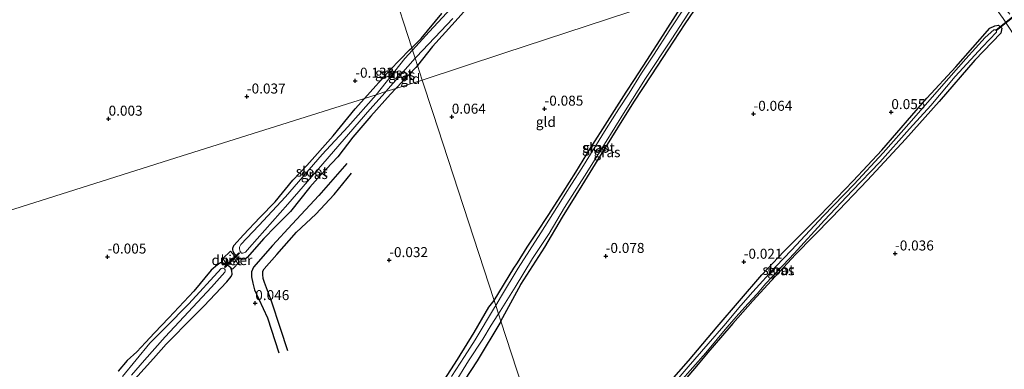
# Model space of a CAD drawing. Units: metres. Extents: x 199996 to 210002, y 512498 to 518751.
# Drawn here: x 201605 to 201851, y 514397 to 514484 of the extents above; entities that cross this region are included whole.
import ezdxf
from ezdxf.enums import TextEntityAlignment as Align

# ---------------------------------------------------------------- set-up
doc = ezdxf.new("R2010")
doc.units = ezdxf.units.M
doc.layers.get('0').update_dxf_attribs({"lineweight": 25})
for name, color, linetype, lineweight in [('B-ME-GW-GRONDWERKLIJN-L-B1', 10, 'Continuous', 25), ('B-ME-GW-HOOGTEPUNT-S-B1', 10, 'Continuous', 25), ('B-ME-GW-INSTEEKWATERGANG-L-B1', 10, 'Continuous', 25), ('B-ME-GW-TEENLIJN-L-B1', 93, 'Continuous', 18), ('B-ME-IE-GRASLAND-GV-B6', 93, 'Continuous', 18), ('B-ME-IE-GRONDWERKLIJN-GROND_INGERICHT-GV-B6', 253, 'Continuous', 18), ('B-ME-IE-HULPGEOMETRIE-L-B1', 53, 'Continuous', 18), ('B-ME-KW-DUIKER-GV-B6', 10, 'Continuous', 25), ('B-ME-OG-BREUK-L-B1', 10, 'Continuous', 25), ('B-ME-OG-WATER-GV-B6', 153, 'Continuous', 18), ('B-ME-VH-VERH_SOORT-BETON-OVERIG-GV-B6', 8, 'IE-TERREINAFSCHEIDING-NATUURLIJK-HOUTWAL', 18)]:
    doc.layers.add(name, color=color, linetype=linetype, lineweight=lineweight)
doc.styles.add('NLCS-ISO', font='NLCS-ISO.TTF')
doc.linetypes.add('IE-TERREINAFSCHEIDING-NATUURLIJK-HOUTWAL', pattern='A,7,-1.5,[67,NLCS.SHX,S=0.75,R=45,X=0,Y=0],-1.5,7,-1.5,[70,NLCS.SHX,S=0.75,R=0,X=0,Y=0],-1.5', length=20)

# ---------------------------------------------------------------- blocks, each defined once
blk = doc.blocks.new('hoogtepunt')
for p, q in [((-0.5, 0), (0.5, 0)), ((0, 0.5), (0, -0.5))]:
    blk.add_line(p, q)

msp = doc.modelspace()

# ---------------------------------------------------------------- linework, layer by layer
at = {"layer": 'B-ME-GW-GRONDWERKLIJN-L-B1'}
msp.add_polyline3d([(201686.6391, 514448.1202, -0.062), (201679.6043, 514440.1176, 0.0929), (201672.9779, 514432.9464, -0.0016), (201667.9895, 514427.5828, 0.0514), (201663.3079, 514422.2039, 0.0854), (201662.795, 514421.0385, 0.1232), (201662.7576, 514419.7953, 0.0967), (201663.1198, 514418.1564, 0.0703), (201663.5466, 514416.5086, 0.0325), (201666.7672, 514409.502, 0.2366), (201669.5674, 514400.7294, 0.2819)], dxfattribs=at)
at = {"layer": 'B-ME-GW-INSTEEKWATERGANG-L-B1'}
for points in [[(201725.1641, 514408.7084, -0.0072), (201730.189, 514417.902, -0.028), (201736.138, 514427.227, 0.049), (201740.552, 514434.679, 0.084), (201745.482, 514442.616, -0.1189), (201749.47, 514449.136, 0.017), (201754.418, 514457.099, -0.018), (201758.3857, 514463.4851, -0.2172), (201762.9302, 514470.3482, -0.1083), (201766.997, 514476.624, 0.068), (201771.2652, 514483.0953, -0.1235), (201774.6611, 514488.1276, -0.0758), (201778.8157, 514493.2429, 0.3441)], [(201723.4784, 514413.8775, -0.083), (201728.411, 514421.911, -0.078), (201729.305, 514423.326, 0.075), (201731.747, 514427.189, -0.077), (201734.075, 514430.676, -0.053), (201737.1613, 514435.3516, -0.0978), (201740.716, 514441.0035, -0.0982), (201743.895, 514445.943, -0.054), (201747.612, 514451.966, -0.051), (201751.831, 514458.628, -0.097), (201756.512, 514466.032, -0.102), (201758.599, 514469.144, -0.08), (201761.684, 514473.964, -0.059), (201765.729, 514480.288, 0.038), (201769.427, 514486.022, 0.113), (201772.906, 514491.29, 0.186)], [(201717.2262, 514487.6226, -0.2197), (201713.729, 514483.6461, -0.2264), (201708.0646, 514477.4108, -0.055), (201704.3119, 514472.6766, -0.1035)], [(201702.8687, 514477.1372, -0.4192), (201705.1929, 514479.447, -0.4105), (201710.4168, 514485.6536, -0.2741)], [(201764.812, 514390.492, 0.108), (201772.098, 514398.784, 0.117), (201779.271, 514407.266, 0.039), (201790.4169, 514420.2564, 0.0614), (201795.9, 514426.121, 0.186), (201804.947, 514435.141, 0.037), (201813.246, 514443.772, -0.017), (201820.493, 514451.466, -0.003), (201831.752, 514464.468, 0.094), (201839.001, 514472.343, 0.137), (201847.4748, 514482.0519, 0.0518), (201848.7174, 514482.5814, 0.0629), (201849.61, 514482.7634, 0.0702), (201850.454, 514482.012, 0.0843), (201850.2483, 514480.7937, 0.0271), (201843.7066, 514473.9817, 0.0422), (201834.7604, 514463.6633, -0.03), (201826.3717, 514454.2149, -0.1316), (201816.9045, 514443.974, -0.1023), (201807.948, 514434.6468, -0.1416), (201798.846, 514425.381, -0.04), (201792.866, 514418.842, 0.03), (201788.212, 514413.752, -0.046), (201783.196, 514408.128, -0.09), (201780.076, 514404.551, -0.087), (201776.965, 514400.825, -0.138), (201774.099, 514397.405, -0.183), (201771.142, 514394.032, -0.173)], [(201691.0502, 514464.4469, -0.32), (201697.4664, 514471.614, -0.3569), (201702.3174, 514476.5893, -0.4213), (201702.8687, 514477.1372, -0.4192)], [(201704.3119, 514472.6766, -0.1035), (201703.8852, 514472.1383, -0.109), (201698.8942, 514466.9267, -0.0767)], [(201698.8942, 514466.9267, -0.0767), (201697.5066, 514465.4777, -0.0677), (201692.6532, 514459.9658, -0.0768), (201688.0873, 514454.7282, -0.1062), (201684.3836, 514449.817, -0.079), (201680.0182, 514445.2143, -0.0813), (201677.3326, 514442.1989, -0.0065), (201672.5616, 514436.118, 0.0117), (201668.761, 514432.3512, -0.1017), (201665.8776, 514429.4178, -0.0382), (201661.6757, 514424.5821, 0.0208), (201661.1638, 514424.1648, 0.0094), (201660.4351, 514424.0961, 0.0117), (201659.5856, 514424.4006, -0.0223), (201658.492, 514425.5641, -0.0518), (201658.1889, 514426.1038, -0.1357), (201658.0766, 514426.598, -0.1788), (201658.1401, 514426.9934, -0.1902), (201658.3687, 514427.6463, -0.1902), (201660.743, 514430.3138, -0.2718), (201664.8546, 514434.6296, -0.2786), (201668.6834, 514438.5462, -0.2605), (201673.1496, 514443.9787, -0.29), (201676.6344, 514447.6543, -0.2605), (201683.1629, 514455.1108, -0.2333), (201688.7208, 514461.8495, -0.2922), (201691.0502, 514464.4469, -0.32)], [(201633.5865, 514394.134, -0.1851), (201638.2867, 514399.3684, -0.1352), (201641.4188, 514402.9469, -0.0572), (201648.1565, 514409.7653, 0.0332), (201650.8435, 514412.4671, 0.0582), (201656.6235, 514418.5549, 0.0519), (201657.6795, 514419.8261, -0.0416), (201657.9508, 514420.4478, -0.0603), (201657.8583, 514421.3031, -0.1009), (201657.5833, 514422.0722, -0.104), (201656.7722, 514422.7053, -0.1196), (201655.5961, 514423.3039, -0.1445), (201655.0479, 514423.278, -0.2007), (201654.2953, 514422.8247, -0.2162), (201652.6751, 514421.4295, -0.235), (201648.3116, 514416.2144, -0.3004), (201642.0989, 514409.5349, -0.3223), (201638.5199, 514405.7472, -0.263), (201636.2183, 514403.3849, -0.2599), (201634.1186, 514401.0522, -0.2693), (201631.6734, 514398.8096, -0.3004), (201629.3769, 514396.1459, -0.2724)], [(201710.0841, 514392.543, 0.1155), (201714.2652, 514399.0556, -0.003), (201718.4767, 514405.8837, -0.0467), (201722.1757, 514412.199, -0.0779), (201723.4784, 514413.8775, -0.083)], [(201725.1641, 514408.7084, -0.0072), (201725.124, 514408.635, -0.007), (201719.2614, 514398.7388, 0.0866), (201711.1233, 514386.4308, 0.0483)]]:
    msp.add_polyline3d(points, dxfattribs=at)
at = {"layer": 'B-ME-GW-TEENLIJN-L-B1'}
msp.add_polyline3d([(201853.4943, 514480.3272, 0.4858), (201850.8185, 514484.4005, 0.4921), (201849.0684, 514486.8831, 0.621), (201845.9933, 514490.9027, 0.5713), (201842.4844, 514495.5927, 0.6015), (201837.9196, 514501.2873, 0.6865), (201833.5336, 514506.7124, 0.7087), (201830.698, 514510.3879, 0.723)], dxfattribs=at)
at = {"layer": 'B-ME-IE-GRASLAND-GV-B6'}
for points in [[(201714.8648, 514489.4117, -0.6787), (201707.2533, 514481.1069, -0.6787), (201703.0655, 514476.5288, -0.6787)], [(201717.2262, 514487.6226, -0.2197), (201713.729, 514483.6461, -0.2264), (201708.0646, 514477.4108, -0.055), (201704.3119, 514472.6766, -0.1035), (201703.717, 514474.5153, -0.7509), (201704.0139, 514474.8548, -0.7509), (201713.1346, 514484.4717, -0.6735)], [(201771.1699, 514487.2584, -0.9149), (201767.3949, 514481.604, -0.9149), (201763.3265, 514475.2479, -0.9149), (201760.3696, 514470.7555, -0.9149), (201757.2357, 514465.7278, -0.9149), (201754.6435, 514461.8108, -0.9149), (201751.5302, 514456.7832, -0.9149), (201748.6453, 514452.2514, -0.9149), (201745.3684, 514447.009, -0.9149), (201742.8289, 514442.977, -0.9149), (201741.275, 514440.4907, -0.9149), (201740.1242, 514438.6986, -0.9149), (201735.1591, 514430.7745, -0.9149), (201729.5135, 514421.969, -0.9149), (201725.3089, 514415.0133, -0.9149), (201723.8933, 514412.6053, -0.9149), (201723.4784, 514413.8775, -0.083)], [(201724.5728, 514410.5217, -0.9149), (201728.738, 514417.2048, -0.9149), (201733.0357, 514424.3471, -0.9149), (201737.2095, 514430.6476, -0.9149), (201741.0672, 514437.151, -0.9149), (201746.6578, 514445.8714, -0.9149), (201751.1033, 514453.0063, -0.9149), (201756.2361, 514461.3421, -0.9149), (201761.3584, 514469.4132, -0.9149), (201767.8848, 514479.3562, -0.9149), (201773.8918, 514488.6398, -0.9149)], [(201774.6611, 514488.1276, -0.0758), (201771.2652, 514483.0953, -0.1235), (201766.997, 514476.624, 0.068), (201762.9302, 514470.3482, -0.1083), (201758.3857, 514463.4851, -0.2172), (201754.418, 514457.099, -0.018), (201749.47, 514449.136, 0.017), (201745.482, 514442.616, -0.1189), (201740.552, 514434.679, 0.084), (201736.138, 514427.227, 0.049), (201730.189, 514417.902, -0.028), (201725.1641, 514408.7084, -0.0072), (201724.5728, 514410.5217, -0.9149)], [(201703.0655, 514476.5288, -0.6787), (201702.8687, 514477.1372, -0.4192), (201705.1929, 514479.447, -0.4105), (201710.4168, 514485.6536, -0.2741)], [(201723.4784, 514413.8775, -0.083), (201728.411, 514421.911, -0.078), (201729.305, 514423.326, 0.075), (201731.747, 514427.189, -0.077), (201734.075, 514430.676, -0.053), (201737.1613, 514435.3516, -0.0978), (201740.716, 514441.0035, -0.0982), (201743.895, 514445.943, -0.054), (201747.612, 514451.966, -0.051), (201751.831, 514458.628, -0.097), (201756.512, 514466.032, -0.102), (201758.599, 514469.144, -0.08), (201761.684, 514473.964, -0.059), (201765.729, 514480.288, 0.038), (201769.427, 514486.022, 0.113)], [(201764.812, 514390.492, 0.108), (201772.098, 514398.784, 0.117), (201779.271, 514407.266, 0.039), (201790.4169, 514420.2564, 0.0614), (201795.9, 514426.121, 0.186), (201804.947, 514435.141, 0.037), (201813.246, 514443.772, -0.017), (201820.493, 514451.466, -0.003), (201831.752, 514464.468, 0.094), (201839.001, 514472.343, 0.137), (201847.4748, 514482.0519, 0.0518), (201848.7174, 514482.5814, 0.0629), (201849.61, 514482.7634, 0.0702), (201850.454, 514482.012, 0.0843), (201850.2483, 514480.7937, 0.0271), (201843.7066, 514473.9817, 0.0422), (201834.7604, 514463.6633, -0.03), (201826.3717, 514454.2149, -0.1316), (201816.9045, 514443.974, -0.1023), (201807.948, 514434.6468, -0.1416), (201798.846, 514425.381, -0.04), (201792.866, 514418.842, 0.03), (201788.212, 514413.752, -0.046), (201783.196, 514408.128, -0.09), (201780.076, 514404.551, -0.087), (201776.965, 514400.825, -0.138), (201774.099, 514397.405, -0.183), (201771.142, 514394.032, -0.173)], [(201769.933, 514393.461, -0.845), (201773.214, 514397.058, -0.845), (201776.411, 514400.782, -0.845), (201779.272, 514404.18, -0.845), (201781.721, 514407.072, -0.845), (201784.681, 514410.501, -0.845), (201787, 514413.109, -0.845), (201789.263, 514415.546, -0.845), (201791.422, 514418.103, -0.845), (201794.338, 514421.188, -0.845), (201798.514, 514425.642, -0.845), (201806.135, 514433.988, -0.845), (201813.06, 514441.278, -0.845), (201819.92, 514448.488, -0.845), (201827.392, 514456.795, -0.845), (201832.715, 514462.702, -0.845), (201838.78, 514469.958, -0.845), (201845.607, 514477.368, -0.845), (201849.128, 514481.017, -0.845), (201849.1274, 514481.3401, -0.845), (201848.909, 514481.608, -0.845), (201848.493, 514481.595, -0.845), (201846.333, 514479.703, -0.845), (201841.477, 514474.306, -0.845), (201835.417, 514467.412, -0.845), (201827.8637, 514458.7879, -0.845), (201820.8, 514450.813, -0.845), (201813.498, 514443.011, -0.845), (201805.85, 514435.069, -0.845), (201797.822, 514426.434, -0.845), (201793.976, 514422.328, -0.845), (201788.215, 514416.005, -0.845), (201785.161, 514412.59, -0.845), (201780.957, 514407.533, -0.845), (201776.993, 514403.037, -0.845), (201772.003, 514397.268, -0.845), (201768.104, 514392.704, -0.845)], [(201703.0655, 514476.5288, -0.6787), (201701.1422, 514474.4262, -0.6787), (201693.9386, 514465.36, -0.7509), (201691.0502, 514464.4469, -0.32), (201697.4664, 514471.614, -0.3569), (201702.3174, 514476.5893, -0.4213), (201702.8687, 514477.1372, -0.4192), (201703.0655, 514476.5288, -0.6787)], [(201703.717, 514474.5153, -0.7509), (201704.3119, 514472.6766, -0.1035), (201703.8852, 514472.1383, -0.109), (201698.8942, 514466.9267, -0.0767), (201696.3896, 514466.1349, -0.7509), (201703.717, 514474.5153, -0.7509)], [(201691.0502, 514464.4469, -0.32), (201693.9386, 514465.36, -0.7509), (201686.8963, 514457.3508, -0.7509), (201680.4732, 514450.3762, -0.7509), (201671.3021, 514439.8386, -0.7509), (201664.6031, 514432.6484, -0.7509), (201660.126, 514427.8597, -0.7509), (201659.7984, 514427.2156, -0.7509), (201659.7602, 514426.7692, -0.7509), (201659.9091, 514426.1437, -0.7509), (201660.2741, 514425.6714, -0.7509), (201660.5891, 514425.6799, -0.7509), (201661.2354, 514425.9348, -0.7509), (201662.2736, 514427.1422, -0.7509), (201671.8751, 514437.9961, -0.7509), (201680.5968, 514448.1016, -0.7509), (201692.3882, 514461.6879, -0.7509), (201696.2041, 514465.9227, -0.7509), (201696.3896, 514466.1349, -0.7509), (201698.8942, 514466.9267, -0.0767), (201697.5066, 514465.4777, -0.0677), (201692.6532, 514459.9658, -0.0768), (201688.0873, 514454.7282, -0.1062), (201684.3836, 514449.817, -0.079), (201680.0182, 514445.2143, -0.0813), (201677.3326, 514442.1989, -0.0065), (201672.5616, 514436.118, 0.0117), (201668.761, 514432.3512, -0.1017), (201665.8776, 514429.4178, -0.0382), (201661.6757, 514424.5821, 0.0208), (201661.1638, 514424.1648, 0.0094), (201660.4351, 514424.0961, 0.0117), (201659.5856, 514424.4006, -0.0223), (201658.492, 514425.5641, -0.0518), (201658.1889, 514426.1038, -0.1357), (201658.0766, 514426.598, -0.1788), (201658.1401, 514426.9934, -0.1902), (201658.3687, 514427.6463, -0.1902), (201660.743, 514430.3138, -0.2718), (201664.8546, 514434.6296, -0.2786), (201668.6834, 514438.5462, -0.2605), (201673.1496, 514443.9787, -0.29), (201676.6344, 514447.6543, -0.2605), (201683.1629, 514455.1108, -0.2333), (201688.7208, 514461.8495, -0.2922), (201691.0502, 514464.4469, -0.32)], [(201629.3769, 514396.1459, -0.2724), (201631.6734, 514398.8096, -0.3004), (201634.1186, 514401.0522, -0.2693), (201636.2183, 514403.3849, -0.2599), (201638.5199, 514405.7472, -0.263), (201642.0989, 514409.5349, -0.3223), (201648.3116, 514416.2144, -0.3004), (201652.6751, 514421.4295, -0.235), (201654.2953, 514422.8247, -0.2162), (201655.0479, 514423.278, -0.2007), (201655.5961, 514423.3039, -0.1445), (201656.7722, 514422.7053, -0.1196), (201657.5833, 514422.0722, -0.104), (201657.8583, 514421.3031, -0.1009), (201657.9508, 514420.4478, -0.0603), (201657.6795, 514419.8261, -0.0416), (201656.6235, 514418.5549, 0.0519), (201650.8435, 514412.4671, 0.0582), (201648.1565, 514409.7653, 0.0332), (201641.4188, 514402.9469, -0.0572), (201638.2867, 514399.3684, -0.1352), (201633.5865, 514394.134, -0.1851)], [(201632.7529, 514395.1576, -0.7654), (201636.032, 514398.9319, -0.7654), (201641.1849, 514404.7715, -0.7654), (201652.7409, 514417.1969, -0.7654), (201656.1114, 514420.9452, -0.7654), (201656.2133, 514421.1373, -0.7654), (201656.1726, 514421.5358, -0.7654), (201656.0386, 514421.787, -0.7654), (201655.7108, 514421.967, -0.7654), (201655.4745, 514421.9829, -0.7654), (201655.207, 514421.8891, -0.7654), (201647.1125, 514413.0045, -0.7654), (201641.2278, 514407.1043, -0.7654), (201637.3329, 514403.205, -0.7654), (201630.5125, 514394.8032, -0.7654)], [(201710.0841, 514392.543, 0.1155), (201714.2652, 514399.0556, -0.003), (201718.4767, 514405.8837, -0.0467), (201722.1757, 514412.199, -0.0779), (201723.4784, 514413.8775, -0.083), (201723.8933, 514412.6053, -0.9149), (201723.5861, 514412.0829, -0.9149), (201718.6944, 514404.0488, -0.9139), (201716.0493, 514399.8335, -0.9139), (201712.8122, 514394.8211, -0.9139)], [(201713.4688, 514392.9298, -0.9139), (201717.0853, 514398.733, -0.9139), (201720.6405, 514404.1745, -0.9139), (201722.7543, 514407.6691, -0.9139), (201724.4124, 514410.2643, -0.9149), (201724.5728, 514410.5217, -0.9149), (201725.1641, 514408.7084, -0.0072), (201725.124, 514408.635, -0.007), (201719.2614, 514398.7388, 0.0866), (201711.1233, 514386.4308, 0.0483)]]:
    msp.add_polyline3d(points, dxfattribs=at)
at = {"layer": 'B-ME-IE-GRONDWERKLIJN-GROND_INGERICHT-GV-B6'}
for points in [[(201604.7651, 514504.0802, -0.2838), (201605.2679, 514504.1519, -0.2557), (201605.7333, 514504.2732, -0.1766), (201606.5562, 514504.6021, -0.1128), (201607.3139, 514505.1309, -0.0184), (201610.6459, 514507.5282, 0.0275), (201617.7457, 514513.0254, -0.1434), (201626.7343, 514519.4725, -0.1868), (201632.0229, 514523.4473, -0.1256), (201638.8148, 514528.3149, -0.1843), (201645.4484, 514533.3513, -0.1486), (201652.6588, 514538.8618, -0.1307), (201659.4089, 514544.0328, -0.0567), (201666.4858, 514549.2712, -0.1077), (201673.6247, 514554.3656, -0.0669), (201677.05, 514556.9334, -0.0691), (201687.6304, 514524.2334, -0.2126), (201702.8687, 514477.1372, -0.4192), (201702.3174, 514476.5893, -0.4213), (201697.4664, 514471.614, -0.3569), (201691.0502, 514464.4469, -0.32)], [(201710.4168, 514485.6536, -0.2741), (201705.1929, 514479.447, -0.4105), (201702.8687, 514477.1372, -0.4192), (201687.6304, 514524.2334, -0.2126)], [(201853.4943, 514480.3272, 0.4858), (201850.8185, 514484.4005, 0.4921), (201849.0684, 514486.8831, 0.621), (201845.9933, 514490.9027, 0.5713), (201842.4844, 514495.5927, 0.6015), (201837.9196, 514501.2873, 0.6865), (201833.5336, 514506.7124, 0.7087), (201830.698, 514510.3879, 0.723), (201832.4666, 514510.9724, 1.1153), (201835.1739, 514507.712, 1.1226), (201840.4488, 514501.1987, 1.1146), (201845.0518, 514495.2513, 1.0736), (201849.6334, 514489.1461, 1.011), (201852.4592, 514485.5207, 0.8716)], [(201772.906, 514491.29, 0.186), (201725.9057, 514475.7583, 0.0861), (201705.497, 514469.014, 0.0428), (201704.3119, 514472.6766, -0.1035), (201708.0646, 514477.4108, -0.055), (201713.729, 514483.6461, -0.2264), (201717.2262, 514487.6226, -0.2197)], [(201723.4784, 514413.8775, -0.083), (201708.1307, 514460.9382, 0.0243), (201705.497, 514469.014, 0.0428), (201725.9057, 514475.7583, 0.0861), (201772.906, 514491.29, 0.186), (201769.427, 514486.022, 0.113), (201765.729, 514480.288, 0.038), (201761.684, 514473.964, -0.059), (201758.599, 514469.144, -0.08), (201756.512, 514466.032, -0.102), (201751.831, 514458.628, -0.097), (201747.612, 514451.966, -0.051), (201743.895, 514445.943, -0.054), (201740.716, 514441.0035, -0.0982), (201737.1613, 514435.3516, -0.0978), (201734.075, 514430.676, -0.053), (201731.747, 514427.189, -0.077), (201729.305, 514423.326, 0.075), (201728.411, 514421.911, -0.078), (201723.4784, 514413.8775, -0.083)], [(201739.9304, 514363.4304, -0.0733), (201725.1641, 514408.7084, -0.0072), (201730.189, 514417.902, -0.028), (201736.138, 514427.227, 0.049), (201740.552, 514434.679, 0.084), (201745.482, 514442.616, -0.1189), (201749.47, 514449.136, 0.017), (201754.418, 514457.099, -0.018), (201758.3857, 514463.4851, -0.2172), (201762.9302, 514470.3482, -0.1083), (201766.997, 514476.624, 0.068), (201771.2652, 514483.0953, -0.1235), (201774.6611, 514488.1276, -0.0758)], [(201850.8185, 514484.4005, 0.4921), (201853.4943, 514480.3272, 0.4858)], [(201771.142, 514394.032, -0.173), (201774.099, 514397.405, -0.183), (201776.965, 514400.825, -0.138), (201780.076, 514404.551, -0.087), (201783.196, 514408.128, -0.09), (201788.212, 514413.752, -0.046), (201792.866, 514418.842, 0.03), (201798.846, 514425.381, -0.04), (201807.948, 514434.6468, -0.1416), (201816.9045, 514443.974, -0.1023), (201826.3717, 514454.2149, -0.1316), (201834.7604, 514463.6633, -0.03), (201843.7066, 514473.9817, 0.0422), (201850.2483, 514480.7937, 0.0271), (201850.454, 514482.012, 0.0843), (201849.61, 514482.7634, 0.0702), (201848.7174, 514482.5814, 0.0629), (201847.4748, 514482.0519, 0.0518), (201839.001, 514472.343, 0.137), (201831.752, 514464.468, 0.094), (201820.493, 514451.466, -0.003), (201813.246, 514443.772, -0.017), (201804.947, 514435.141, 0.037), (201795.9, 514426.121, 0.186), (201790.4169, 514420.2564, 0.0614), (201779.271, 514407.266, 0.039), (201772.098, 514398.784, 0.117), (201764.812, 514390.492, 0.108)], [(201698.8942, 514466.9267, -0.0767), (201703.8852, 514472.1383, -0.109), (201704.3119, 514472.6766, -0.1035), (201705.497, 514469.014, 0.0428), (201698.8942, 514466.9267, -0.0767)], [(201596.6547, 514434.6056, -0.067), (201643.8525, 514449.5263, -0.1646), (201691.0502, 514464.4469, -0.32), (201688.7208, 514461.8495, -0.2922), (201683.1629, 514455.1108, -0.2333), (201676.6344, 514447.6543, -0.2605), (201673.1496, 514443.9787, -0.29), (201668.6834, 514438.5462, -0.2605), (201664.8546, 514434.6296, -0.2786), (201660.743, 514430.3138, -0.2718), (201658.3687, 514427.6463, -0.1902), (201658.1401, 514426.9934, -0.1902), (201658.0766, 514426.598, -0.1788), (201658.1889, 514426.1038, -0.1357), (201658.492, 514425.5641, -0.0518), (201659.5856, 514424.4006, -0.0223), (201660.4351, 514424.0961, 0.0117), (201661.1638, 514424.1648, 0.0094), (201661.6757, 514424.5821, 0.0208), (201665.8776, 514429.4178, -0.0382), (201668.761, 514432.3512, -0.1017), (201672.5616, 514436.118, 0.0117), (201677.3326, 514442.1989, -0.0065), (201680.0182, 514445.2143, -0.0813), (201684.3836, 514449.817, -0.079), (201688.0873, 514454.7282, -0.1062), (201692.6532, 514459.9658, -0.0768), (201697.5066, 514465.4777, -0.0677), (201698.8942, 514466.9267, -0.0767), (201705.497, 514469.014, 0.0428), (201708.1307, 514460.9382, 0.0243), (201723.4784, 514413.8775, -0.083), (201722.1757, 514412.199, -0.0779), (201718.4767, 514405.8837, -0.0467), (201714.2652, 514399.0556, -0.003), (201710.0841, 514392.543, 0.1155)], [(201691.0502, 514464.4469, -0.32), (201643.8525, 514449.5263, -0.1646), (201596.6547, 514434.6056, -0.067)], [(201633.5865, 514394.134, -0.1851), (201638.2867, 514399.3684, -0.1352), (201641.4188, 514402.9469, -0.0572), (201648.1565, 514409.7653, 0.0332), (201650.8435, 514412.4671, 0.0582), (201656.6235, 514418.5549, 0.0519), (201657.6795, 514419.8261, -0.0416), (201657.9508, 514420.4478, -0.0603), (201657.8583, 514421.3031, -0.1009), (201657.5833, 514422.0722, -0.104), (201657.995, 514421.7174, 0.0521), (201659.8081, 514423.5359, 0.0529), (201657.5091, 514426.2323, -0.045), (201655.6131, 514424.3927, -0.0186), (201656.5009, 514422.9547, -0.0477), (201656.7722, 514422.7053, -0.1196), (201655.5961, 514423.3039, -0.1445), (201655.0479, 514423.278, -0.2007), (201654.2953, 514422.8247, -0.2162), (201652.6751, 514421.4295, -0.235), (201648.3116, 514416.2144, -0.3004), (201642.0989, 514409.5349, -0.3223), (201638.5199, 514405.7472, -0.263), (201636.2183, 514403.3849, -0.2599), (201634.1186, 514401.0522, -0.2693), (201631.6734, 514398.8096, -0.3004), (201629.3769, 514396.1459, -0.2724)], [(201711.1233, 514386.4308, 0.0483), (201719.2614, 514398.7388, 0.0866), (201725.124, 514408.635, -0.007), (201725.1641, 514408.7084, -0.0072), (201739.9304, 514363.4304, -0.0733)]]:
    msp.add_polyline3d(points, dxfattribs=at)
at = {"layer": 'B-ME-IE-HULPGEOMETRIE-L-B1'}
for points in [[(201595.545, 514808.836, 0.172), (201610.7947, 514761.7047, -0.4949), (201615.6514, 514746.6944, -0.583), (201616.0537, 514745.4511, -0.948), (201618.41, 514738.1685, -0.948), (201618.9171, 514736.6012, -0.4763), (201625.3929, 514716.587, -0.4258), (201640.6312, 514669.4907, -0.3072), (201655.8696, 514622.3944, -0.1885), (201656.2498, 514621.2194, -0.7691), (201657.0439, 514618.7651, -0.7691), (201657.5873, 514617.0857, 0.1537), (201672.8261, 514569.988, -0.0427), (201675.895, 514560.5032, -0.0427), (201676.2014, 514559.556, -0.7252), (201676.7167, 514557.9635, -0.7124), (201677.05, 514556.9334, -0.0691), (201687.6304, 514524.2334, -0.2126), (201702.8687, 514477.1372, -0.4192), (201703.0655, 514476.5288, -0.6787), (201703.717, 514474.5153, -0.7509), (201704.3119, 514472.6766, -0.1035), (201705.497, 514469.014, 0.0428)], [(201855.5211, 514518.591, 0.2879), (201838.5396, 514512.9793, 0.361), (201834.1648, 514511.5336, 1.0697), (201832.4666, 514510.9724, 1.1153), (201830.698, 514510.3879, 0.723), (201783.6962, 514494.8557, 0.2448), (201778.8157, 514493.2429, 0.3441), (201776.6728, 514492.5348, -0.9149), (201774.176, 514491.7097, -0.9149), (201772.906, 514491.29, 0.186), (201725.9057, 514475.7583, 0.0861), (201705.497, 514469.014, 0.0428)], [(201705.497, 514469.014, 0.0428), (201698.8942, 514466.9267, -0.0767), (201696.3896, 514466.1349, -0.7509), (201693.9386, 514465.36, -0.7509), (201691.0502, 514464.4469, -0.32), (201643.8525, 514449.5263, -0.1646), (201596.6547, 514434.6056, -0.067)], [(201795.3773, 514193.4126, -0.5579), (201780.0297, 514240.4732, -0.5634), (201772.0625, 514264.9031, -0.5663), (201771.8778, 514265.4697, -0.8402), (201771.4674, 514266.7279, -0.84), (201771.3135, 514267.1999, -0.535), (201755.9656, 514314.2613, -0.2181), (201754.445, 514318.9239, -0.1867), (201754.1106, 514319.9495, -0.933), (201753.7363, 514321.0971, -0.933), (201753.3164, 514322.3847, -0.0824), (201741.0248, 514360.0745, 0.0088), (201740.7153, 514361.0235, -0.845), (201740.3499, 514362.1441, -0.845), (201739.9304, 514363.4304, -0.0733), (201725.1641, 514408.7084, -0.0072), (201724.5728, 514410.5217, -0.9149), (201723.8933, 514412.6053, -0.9149), (201723.4784, 514413.8775, -0.083), (201708.1307, 514460.9382, 0.0243), (201705.497, 514469.014, 0.0428)]]:
    msp.add_polyline3d(points, dxfattribs=at)
at = {"layer": 'B-ME-KW-DUIKER-GV-B6'}
for points in [[(201849.0184, 514481.5984, -0.845), (201884.2779, 514509.6915, -0.2784), (201884.4026, 514509.5351, -0.2784), (201849.143, 514481.442, -0.845), (201849.0184, 514481.5984, -0.845)], [(201659.73, 514425.6835, -0.7509), (201656.1545, 514422.1264, -0.7654), (201656.0135, 514422.2682, -0.7654), (201659.589, 514425.8252, -0.7509), (201659.73, 514425.6835, -0.7509)]]:
    msp.add_polyline3d(points, dxfattribs=at)
at = {"layer": 'B-ME-OG-BREUK-L-B1'}
msp.add_polyline3d([(201671.8517, 514401.2241, 0.1081), (201670.0059, 514406.8879, 0.1421), (201667.734, 514413.6968, 0.0287), (201666.0003, 514418.3238, -0.0469), (201665.7249, 514419.3926, -0.0507), (201665.5895, 514420.3307, -0.062), (201665.6388, 514421.178, -0.0885), (201665.9179, 514421.8069, -0.1074), (201669.1088, 514425.3747, -0.1301), (201674.0247, 514430.955, -0.1906), (201678.8366, 514435.4786, -0.0772), (201683.4329, 514440.4224, -0.0242), (201687.827, 514445.7155, -0.0394)], dxfattribs=at)
at = {"layer": 'B-ME-OG-WATER-GV-B6'}
for points in [[(201703.0655, 514476.5288, -0.6787), (201707.2533, 514481.1069, -0.6787), (201714.8648, 514489.4117, -0.6787)], [(201724.5728, 514410.5217, -0.9149), (201723.8933, 514412.6053, -0.9149), (201725.3089, 514415.0133, -0.9149), (201729.5135, 514421.969, -0.9149), (201735.1591, 514430.7745, -0.9149), (201740.1242, 514438.6986, -0.9149), (201741.275, 514440.4907, -0.9149), (201742.8289, 514442.977, -0.9149), (201745.3684, 514447.009, -0.9149), (201748.6453, 514452.2514, -0.9149), (201751.5302, 514456.7832, -0.9149), (201754.6435, 514461.8108, -0.9149), (201757.2357, 514465.7278, -0.9149), (201760.3696, 514470.7555, -0.9149), (201763.3265, 514475.2479, -0.9149), (201767.3949, 514481.604, -0.9149), (201771.1699, 514487.2584, -0.9149)], [(201773.8918, 514488.6398, -0.9149), (201767.8848, 514479.3562, -0.9149), (201761.3584, 514469.4132, -0.9149), (201756.2361, 514461.3421, -0.9149), (201751.1033, 514453.0063, -0.9149), (201746.6578, 514445.8714, -0.9149), (201741.0672, 514437.151, -0.9149), (201737.2095, 514430.6476, -0.9149), (201733.0357, 514424.3471, -0.9149), (201728.738, 514417.2048, -0.9149), (201724.5728, 514410.5217, -0.9149)], [(201713.1346, 514484.4717, -0.6735), (201704.0139, 514474.8548, -0.7509), (201703.717, 514474.5153, -0.7509), (201703.0655, 514476.5288, -0.6787)], [(201768.104, 514392.704, -0.845), (201772.003, 514397.268, -0.845), (201776.993, 514403.037, -0.845), (201780.957, 514407.533, -0.845), (201785.161, 514412.59, -0.845), (201788.215, 514416.005, -0.845), (201793.976, 514422.328, -0.845), (201797.822, 514426.434, -0.845), (201805.85, 514435.069, -0.845), (201813.498, 514443.011, -0.845), (201820.8, 514450.813, -0.845), (201827.8637, 514458.7879, -0.845), (201835.417, 514467.412, -0.845), (201841.477, 514474.306, -0.845), (201846.333, 514479.703, -0.845), (201848.493, 514481.595, -0.845), (201848.909, 514481.608, -0.845), (201849.1274, 514481.3401, -0.845), (201849.128, 514481.017, -0.845), (201845.607, 514477.368, -0.845), (201838.78, 514469.958, -0.845), (201832.715, 514462.702, -0.845), (201827.392, 514456.795, -0.845), (201819.92, 514448.488, -0.845), (201813.06, 514441.278, -0.845), (201806.135, 514433.988, -0.845), (201798.514, 514425.642, -0.845), (201794.338, 514421.188, -0.845), (201791.422, 514418.103, -0.845), (201789.263, 514415.546, -0.845), (201787, 514413.109, -0.845), (201784.681, 514410.501, -0.845), (201781.721, 514407.072, -0.845), (201779.272, 514404.18, -0.845), (201776.411, 514400.782, -0.845), (201773.214, 514397.058, -0.845), (201769.933, 514393.461, -0.845)], [(201703.0655, 514476.5288, -0.6787), (201703.717, 514474.5153, -0.7509), (201696.3896, 514466.1349, -0.7509), (201693.9386, 514465.36, -0.7509), (201701.1422, 514474.4262, -0.6787), (201703.0655, 514476.5288, -0.6787)], [(201696.3896, 514466.1349, -0.7509), (201696.2041, 514465.9227, -0.7509), (201692.3882, 514461.6879, -0.7509), (201680.5968, 514448.1016, -0.7509), (201671.8751, 514437.9961, -0.7509), (201662.2736, 514427.1422, -0.7509), (201661.2354, 514425.9348, -0.7509), (201660.5891, 514425.6799, -0.7509), (201660.2741, 514425.6714, -0.7509), (201659.9091, 514426.1437, -0.7509), (201659.7602, 514426.7692, -0.7509), (201659.7984, 514427.2156, -0.7509), (201660.126, 514427.8597, -0.7509), (201664.6031, 514432.6484, -0.7509), (201671.3021, 514439.8386, -0.7509), (201680.4732, 514450.3762, -0.7509), (201686.8963, 514457.3508, -0.7509), (201693.9386, 514465.36, -0.7509), (201696.3896, 514466.1349, -0.7509)], [(201630.5125, 514394.8032, -0.7654), (201637.3329, 514403.205, -0.7654), (201641.2278, 514407.1043, -0.7654), (201647.1125, 514413.0045, -0.7654), (201655.207, 514421.8891, -0.7654), (201655.4745, 514421.9829, -0.7654), (201655.7108, 514421.967, -0.7654), (201656.0386, 514421.787, -0.7654), (201656.1726, 514421.5358, -0.7654), (201656.2133, 514421.1373, -0.7654), (201656.1114, 514420.9452, -0.7654), (201652.7409, 514417.1969, -0.7654), (201641.1849, 514404.7715, -0.7654), (201636.032, 514398.9319, -0.7654), (201632.7529, 514395.1576, -0.7654)], [(201712.8122, 514394.8211, -0.9139), (201716.0493, 514399.8335, -0.9139), (201718.6944, 514404.0488, -0.9139), (201723.5861, 514412.0829, -0.9149), (201723.8933, 514412.6053, -0.9149), (201724.5728, 514410.5217, -0.9149)], [(201724.5728, 514410.5217, -0.9149), (201724.4124, 514410.2643, -0.9149), (201722.7543, 514407.6691, -0.9139), (201720.6405, 514404.1745, -0.9139), (201717.0853, 514398.733, -0.9139), (201713.4688, 514392.9298, -0.9139)]]:
    msp.add_polyline3d(points, dxfattribs=at)
at = {"layer": 'B-ME-VH-VERH_SOORT-BETON-OVERIG-GV-B6'}
msp.add_polyline3d([(201656.7722, 514422.7053, -0.1196), (201656.5009, 514422.9547, -0.0477), (201655.6131, 514424.3927, -0.0186), (201657.5091, 514426.2323, -0.045), (201659.8081, 514423.5359, 0.0529), (201657.995, 514421.7174, 0.0521), (201657.5833, 514422.0722, -0.104), (201656.7722, 514422.7053, -0.1196)], dxfattribs=at)

# ---------------------------------------------------------------- block references
at = {"layer": 'B-ME-GW-HOOGTEPUNT-S-B1', "rotation": 90}
for p in [(201688.738, 514468.846, -0.1334), (201688.738, 514468.846, -0.1334), (201661.611, 514464.882, -0.0374), (201661.611, 514464.882, -0.0374), (201736.078, 514461.846, -0.085), (201736.078, 514461.846, -0.085), (201627.016, 514459.333, 0.0026), (201627.016, 514459.333, 0.0026), (201712.871, 514459.834, 0.064), (201712.871, 514459.834, 0.064), (201788.351, 514460.554, -0.0642), (201788.351, 514460.554, -0.0642), (201822.832, 514460.981, 0.0547), (201822.832, 514460.981, 0.0547), (201626.768, 514424.828, -0.0054), (201626.768, 514424.828, -0.0054), (201751.375, 514424.984, -0.0778), (201751.375, 514424.984, -0.0778), (201823.76, 514425.6, -0.0362), (201823.76, 514425.6, -0.0362), (201697.23, 514423.939, -0.0324), (201697.23, 514423.939, -0.0324), (201785.906, 514423.526, -0.0206), (201785.906, 514423.526, -0.0206), (201663.712, 514413.177, 0.046), (201663.712, 514413.177, 0.046)]:
    msp.add_blockref('hoogtepunt', p, dxfattribs=at)

# ---------------------------------------------------------------- texts
at = {"layer": 'B-ME-GW-HOOGTEPUNT-S-B1', "ltscale": 0.2, "style": 'NLCS-ISO'}
for s, p in [('-0.133', (201688.738, 514468.846, -0.1334)), ('-0.133', (201688.738, 514468.846, -0.1334)), ('-0.037', (201661.611, 514464.882, -0.0374)), ('-0.037', (201661.611, 514464.882, -0.0374)), ('-0.085', (201736.078, 514461.846, -0.085)), ('-0.085', (201736.078, 514461.846, -0.085)), ('0.003', (201627.016, 514459.333, 0.0026)), ('0.003', (201627.016, 514459.333, 0.0026)), ('0.064', (201712.871, 514459.834, 0.064)), ('0.064', (201712.871, 514459.834, 0.064)), ('-0.064', (201788.351, 514460.554, -0.0642)), ('-0.064', (201788.351, 514460.554, -0.0642)), ('0.055', (201822.832, 514460.981, 0.0547)), ('0.055', (201822.832, 514460.981, 0.0547)), ('-0.005', (201626.768, 514424.828, -0.0054)), ('-0.005', (201626.768, 514424.828, -0.0054)), ('-0.078', (201751.375, 514424.984, -0.0778)), ('-0.078', (201751.375, 514424.984, -0.0778)), ('-0.036', (201823.76, 514425.6, -0.0362)), ('-0.036', (201823.76, 514425.6, -0.0362)), ('-0.032', (201697.23, 514423.939, -0.0324)), ('-0.032', (201697.23, 514423.939, -0.0324)), ('-0.021', (201785.906, 514423.526, -0.0206)), ('-0.021', (201785.906, 514423.526, -0.0206)), ('0.046', (201663.712, 514413.177, 0.046)), ('0.046', (201663.712, 514413.177, 0.046))]:
    msp.add_text(s, height=2.5, dxfattribs=at).set_placement(p, align=Align.BOTTOM_LEFT)
at = {"layer": 'B-ME-IE-GRASLAND-GV-B6', "ltscale": 0.2, "style": 'NLCS-ISO'}
for p in [(201697.0578, 514470.7921), (201700.3507, 514470.3251), (201748.8272, 514452.1575), (201751.6942, 514450.9756), (201678.4854, 514445.5114), (201795.1922, 514421.4189)]:
    msp.add_text('gras', height=2.5, dxfattribs=at).set_placement(p, align=Align.MIDDLE_CENTER)
at = {"layer": 'B-ME-IE-GRONDWERKLIJN-GROND_INGERICHT-GV-B6', "ltscale": 0.2, "style": 'NLCS-ISO'}
for p in [(201702.5125, 514469.3296), (201736.4089, 514458.5478)]:
    msp.add_text('gld', height=2.5, dxfattribs=at).set_placement(p, align=Align.MIDDLE_CENTER)
at = {"layer": 'B-ME-KW-DUIKER-GV-B6', "ltscale": 0.2, "style": 'NLCS-ISO'}
msp.add_text('duiker', height=2.5, dxfattribs=at).set_placement((201657.8717, 514423.9758), align=Align.MIDDLE_CENTER)
at = {"layer": 'B-ME-OG-WATER-GV-B6', "ltscale": 0.2, "style": 'NLCS-ISO'}
for p in [(201699.1025, 514470.6197), (201749.654, 514452.0849), (201677.8345, 514446.1165), (201794.5564, 514421.5239)]:
    msp.add_text('sloot', height=2.5, dxfattribs=at).set_placement(p, align=Align.MIDDLE_CENTER)
at = {"layer": 'B-ME-VH-VERH_SOORT-BETON-OVERIG-GV-B6', "ltscale": 0.2, "style": 'NLCS-ISO'}
msp.add_text('bet', height=2.5, dxfattribs=at).set_placement((201657.6851, 514423.9426), align=Align.MIDDLE_CENTER)

doc.saveas('drawing.dxf')
